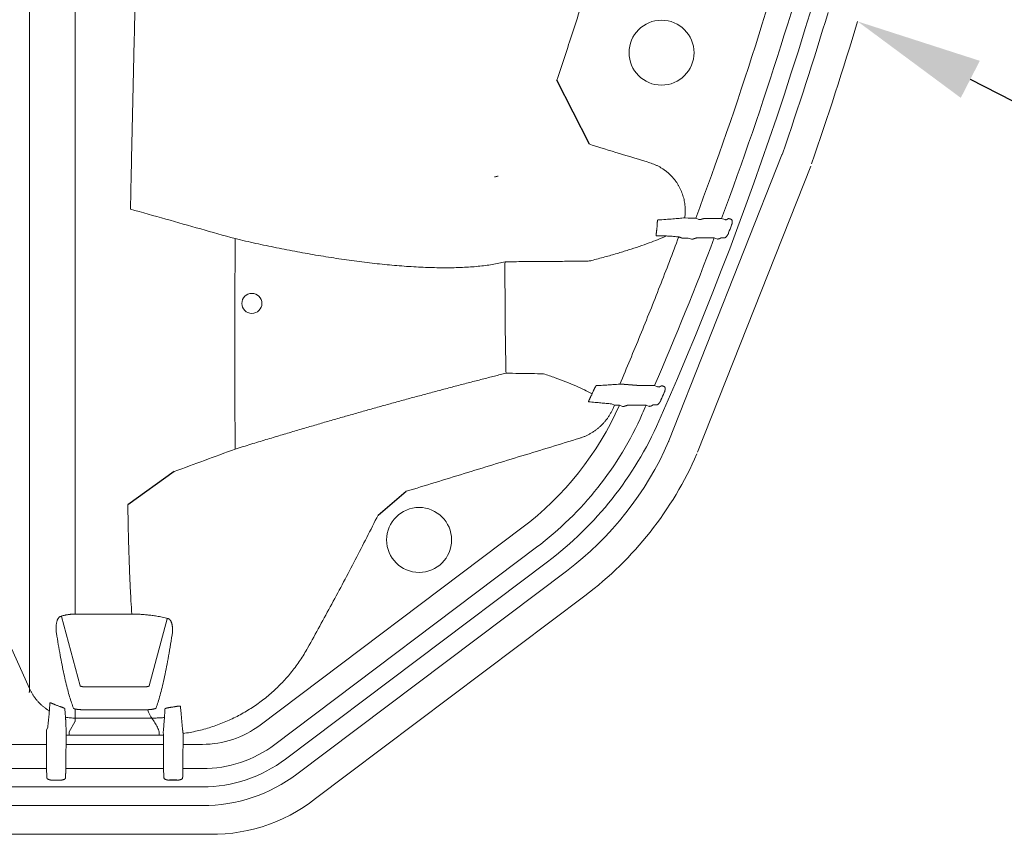
# Model space of a CAD drawing. Units: inches. Extents: x -597 to 378, y 3 to 372.
# Drawn here: x -490 to -466, y 47 to 66 of the extents above; entities that cross this region are included whole.
import ezdxf
from ezdxf import colors
from ezdxf.entities.mleader import LeaderData, LeaderLine
from ezdxf.math import Vec2, Vec3

# ---------------------------------------------------------------- set-up
doc = ezdxf.new("R2010")
doc.units = ezdxf.units.IN
doc.header["$LTSCALE"] = 14
doc.header["$MEASUREMENT"] = 0
doc.layers.get('0').update_dxf_attribs({"linetype": 'CONTINUOUS'})
doc.layers.add('Dim', color=1, linetype='CONTINUOUS')
doc.styles.get("Standard").update_dxf_attribs({"font": 'times.ttf', "height": 2.5})

msp = doc.modelspace()

# ---------------------------------------------------------------- linework, layer by layer
at = {"color": 7, "linetype": 'Continuous', "lineweight": 5}
for p, q in [((-489.312239, 50.577751), (-489.312239, 86.002683)), ((-488.229205, 52.389982), (-488.229205, 85.940423)), ((-474.174378, 56.498672), (-471.498082, 63.271877)), ((-473.49516, 56.230292), (-470.818864, 63.003498)), ((-473.723049, 61.769258), (-473.801073, 61.780698)), ((-473.540592, 61.769258), (-473.723049, 61.769258)), ((-473.466629, 61.741547), (-473.540592, 61.769258)), ((-472.927349, 61.765163), (-473.340122, 61.765163)), ((-472.853318, 61.737637), (-472.927349, 61.765163)), ((-472.766465, 61.760977), (-472.76857, 61.759945)), ((-472.935687, 61.308941), (-472.845349, 61.308941)), ((-473.867658, 61.300751), (-473.717718, 61.300751)), ((-473.717718, 61.300751), (-473.643922, 61.272599)), ((-473.513705, 61.304846), (-473.100026, 61.304846)), ((-473.100026, 61.304846), (-473.026155, 61.27689)), ((-474.514058, 57.806363), (-474.935311, 57.806363)), ((-474.441509, 57.775138), (-474.514058, 57.806363)), ((-475.53739, 57.37332), (-475.46492, 57.341951)), ((-475.136142, 57.346046), (-474.713796, 57.346046)), ((-474.713796, 57.346046), (-474.641434, 57.314391)), ((-474.545832, 57.350141), (-474.453622, 57.350141)), ((-475.46492, 57.341951), (-475.344725, 57.341951)), ((-475.344725, 57.341951), (-475.272567, 57.309832)), ((-483.854556, 49.764899), (-477.656287, 54.43563)), ((-483.507933, 49.304916), (-477.309665, 53.975646)), ((-477.050529, 53.631762), (-483.248798, 48.961032)), ((-482.980717, 48.605276), (-476.601546, 53.412326)), ((-490.515973, 53.290944), (-489.312239, 50.627636)), ((-482.541201, 48.022019), (-476.162029, 52.829069)), ((-488.553058, 52.333271), (-488.110674, 50.692467)), ((-488.229205, 52.389982), (-486.890659, 52.389982)), ((-486.890659, 52.389982), (-486.890659, 52.393574)), ((-486.47899, 50.692467), (-486.050008, 52.283558)), ((-487.992072, 50.67059), (-486.597591, 50.67059)), ((-488.229205, 49.880528), (-488.229205, 50.145254)), ((-486.597591, 50.126839), (-487.992072, 50.126839)), ((-486.417918, 49.930413), (-488.229205, 49.930413)), ((-488.880285, 49.715787), (-488.913797, 49.644555)), ((-488.376668, 49.603436), (-488.241184, 49.838836)), ((-488.913797, 49.229245), (-488.913797, 49.644555)), ((-488.447026, 49.526564), (-488.442641, 49.605252)), ((-488.447026, 49.229245), (-488.447026, 49.526564)), ((-488.376668, 49.603436), (-488.376668, 49.524605)), ((-488.376668, 49.524605), (-486.241389, 49.524605)), ((-486.241389, 49.603436), (-486.241389, 49.524605)), ((-486.144571, 49.604619), (-486.142637, 49.525817)), ((-486.142637, 49.229245), (-486.142637, 49.525817)), ((-485.675866, 49.229245), (-485.675866, 49.564553)), ((-488.913797, 49.308228), (-494.622754, 49.308228)), ((-488.9099, 49.198021), (-488.913797, 49.229245)), ((-488.447026, 49.229245), (-488.450923, 49.198021)), ((-486.142637, 49.308228), (-488.447026, 49.308228)), ((-486.13874, 49.198021), (-486.142637, 49.229245)), ((-485.675866, 49.229245), (-485.679763, 49.198021)), ((-485.219402, 49.308228), (-485.675866, 49.308228)), ((-488.908615, 48.653283), (-488.908615, 49.119038)), ((-488.452209, 48.653283), (-488.452209, 49.119038)), ((-486.137455, 48.653283), (-486.137455, 49.119038)), ((-485.681049, 48.653283), (-485.681049, 49.119038)), ((-488.908615, 48.732266), (-494.627937, 48.732266)), ((-486.137455, 48.732266), (-488.452209, 48.732266)), ((-485.219402, 48.732266), (-485.681049, 48.732266)), ((-488.904397, 48.619484), (-488.908615, 48.653283)), ((-488.903433, 48.544016), (-488.903433, 48.579993)), ((-488.457391, 48.579993), (-488.457391, 48.544016)), ((-488.452209, 48.653283), (-488.456427, 48.619484)), ((-486.133237, 48.619484), (-486.137455, 48.653283)), ((-486.132273, 48.544016), (-486.132273, 48.579993)), ((-485.686231, 48.579993), (-485.686231, 48.544016)), ((-485.681049, 48.653283), (-485.685267, 48.619484)), ((-514.135496, 48.301677), (-485.219402, 48.301677)), ((-488.594957, 48.459473), (-488.765866, 48.459473)), ((-488.765866, 48.457791), (-488.765866, 48.459473)), ((-488.594957, 48.457791), (-488.765866, 48.457791)), ((-488.594957, 48.457791), (-488.594957, 48.459473)), ((-514.135496, 47.856222), (-485.219402, 47.856222)), ((-514.135496, 47.184354), (-485.219402, 47.184354))]:
    msp.add_line(p, q, dxfattribs=at)
for p, q in [((-476.058247, 63.522971), (-476.831276, 65.036618)), ((-474.935311, 57.806363), (-475.336434, 57.841394)), ((-474.406145, 57.771814), (-474.441509, 57.775138)), ((-485.888389, 55.7686), (-486.984083, 54.978617)), ((-481.058913, 54.740297), (-480.394791, 55.301347)), ((-485.823797, 48.457791), (-485.994706, 48.457791))]:
    msp.add_line(p, q)
for centre, radius in [((-474.349556, 65.691744), 0.769249), ((-484.048616, 59.753544), 0.237528), ((-480.089816, 54.149332), 0.769249)]:
    msp.add_circle(centre, radius, dxfattribs=at)
for centre, radius, start, end in [((-552.163345, 91.226004), 84.966287, 336.21677679, 0), ((-552.163345, 91.226004), 83.959736, 339.46107021, 345.36317397), ((-552.163345, 91.226004), 84.535697, 339.6042949, 345.46796948), ((-552.163345, 91.226004), 85.372153, 340.90245149, 343.26429754), ((-552.163345, 91.226004), 86.102471, 340.90245149, 343.26429754), ((-472.012249, 63.47504), 0.55285, 338.439542, 340.9024515), ((-552.163345, 91.226004), 84.809406, 339.42884264, 339.55607314), ((-552.163345, 91.226004), 84.535697, 336.71333654, 339.27107644), ((-552.163345, 91.226004), 84.809406, 336.54172526, 336.67156545), ((-552.163345, 91.226004), 84.535697, 336.21677679, 336.37324213), ((-482.118339, 60.356972), 7.414324, 307, 336.0055476), ((-482.118339, 60.356972), 7.990286, 307, 336.2167768), ((-482.118339, 60.356972), 8.420876, 307, 336.2167768), ((-481.222696, 59.544801), 7.67869, 307, 336.4864582), ((-474.688545, 56.701834), 0.55285, 336.4864582, 338.439542), ((-481.222696, 59.544801), 8.409007, 307, 336.4864582), ((-485.219402, 51.576112), 2.267884, 270, 307), ((-485.219402, 51.576112), 2.843846, 270, 307), ((-485.219402, 51.576112), 3.274436, 270, 307), ((-485.219402, 51.576112), 3.71989, 270, 307), ((-484.981474, 51.123885), 3.946709, 266.5438187, 308.1925287)]:
    msp.add_arc(centre, radius, start, end, dxfattribs=at)
for points, start_tangent, end_tangent in [([(-486.778883, 68.367933), (-486.796339, 67.609265), (-486.813625, 66.86213), (-486.830657, 66.126906), (-486.847346, 65.403963), (-486.863605, 64.693662), (-486.879342, 63.99636), (-486.894465, 63.312412), (-486.90888, 62.642157), (-486.922493, 61.985908)], (-0.022907225, -0.999737595), (-0.020299108, -0.999793952)), ([(-476.831276, 65.036618), (-476.4565, 66.164223), (-476.098255, 67.297177)], (0.322329854, 0.946627416), (0.29451196, 0.955647794)), ([(-474.625037, 63.083304), (-475.341642, 63.303137), (-476.058247, 63.522971)], (-0.956026155, 0.293281419), (-0.956026506, 0.293280277)), ([(-473.801073, 61.780698), (-473.79316, 61.847656), (-473.789063, 61.91485), (-473.788783, 61.982101), (-473.792316, 62.04923), (-473.79965, 62.116019), (-473.810756, 62.182237), (-473.825594, 62.247676), (-473.844116, 62.312138), (-473.866263, 62.375424), (-473.891961, 62.437331), (-473.92113, 62.497667), (-473.953677, 62.556243), (-473.9895, 62.612877), (-474.028487, 62.667389), (-474.070515, 62.719607), (-474.115458, 62.76937), (-474.163178, 62.816525), (-474.213521, 62.860912), (-474.266316, 62.902379), (-474.32141, 62.940806), (-474.378672, 62.976092), (-474.437927, 63.008115), (-474.498923, 63.036733), (-474.561388, 63.061826), (-474.625037, 63.083304)], (0.145487837, 0.98936004), (-0.956152015, 0.292870833)), ([(-478.307421, 62.749079), (-478.27864, 62.752262), (-478.249045, 62.758427), (-478.218648, 62.767571)], (0.998228795, 0.059491781), (0.945248837, 0.32635048)), ([(-486.922493, 61.985908), (-486.086687, 61.74994), (-485.259914, 61.516737), (-484.442179, 61.286292)], (0.962348646, -0.271818107), (0.962542984, -0.271129127)), ([(-473.801073, 61.780698), (-473.930847, 61.76763), (-474.079827, 61.754561), (-474.247937, 61.741499), (-474.435028, 61.728456)], (-0.994138717, -0.108112035), (-0.997809544, -0.06615221)), ([(-474.454344, 61.598042), (-474.456523, 61.560526), (-474.459891, 61.523145), (-474.464442, 61.485905)], (-0.042064242, -0.999114908), (-0.137058389, -0.99056297)), ([(-474.435028, 61.728456), (-474.439342, 61.72514), (-474.441306, 61.721248), (-474.443111, 61.715957), (-474.44475, 61.709376), (-474.446229, 61.701607), (-474.447558, 61.692755), (-474.448751, 61.682932), (-474.449822, 61.672255), (-474.450782, 61.660878), (-474.451644, 61.648948), (-474.452426, 61.636537), (-474.453134, 61.623793), (-474.453771, 61.610933), (-474.454344, 61.598042)], (-0.997813975, -0.066085334), (-0.042063586, -0.999114936)), ([(-473.434438, 61.738475), (-473.450533, 61.740011), (-473.466629, 61.741547)], (-0.99547735, 0.09499919), (-0.995477618, 0.094996384)), ([(-473.340122, 61.765163), (-473.349387, 61.76246), (-473.358515, 61.759806), (-473.367468, 61.757212), (-473.376117, 61.754714), (-473.384371, 61.75234), (-473.392163, 61.750107), (-473.399432, 61.748034), (-473.406116, 61.746139), (-473.412155, 61.744437), (-473.417516, 61.742939), (-473.422183, 61.741647), (-473.426141, 61.740567), (-473.429365, 61.739705), (-473.434438, 61.738475)], (-0.959891453, -0.280371892), (-0.990773387, -0.135528944)), ([(-472.818496, 61.734311), (-472.835906, 61.735974), (-472.853318, 61.737637)], (-0.995470733, 0.095068503), (-0.995471015, 0.095065544)), ([(-472.76857, 61.759945), (-472.774238, 61.756974), (-472.779797, 61.754068), (-472.785168, 61.751267), (-472.790287, 61.748605), (-472.795101, 61.74611), (-472.799557, 61.743808), (-472.803605, 61.741726), (-472.807203, 61.739885), (-472.810332, 61.738294), (-472.815145, 61.735881), (-472.818496, 61.734311)], (-0.885499979, -0.464639416), (-0.949473576, -0.313846983)), ([(-472.686492, 61.73355), (-472.69831, 61.741276), (-472.710904, 61.747831), (-472.724172, 61.753145), (-472.737975, 61.757143), (-472.752137, 61.759764), (-472.766465, 61.760977)], (-0.808803704, 0.588078709), (-0.999379216, 0.035230416)), ([(-472.695703, 61.602882), (-472.694405, 61.606224), (-472.69295, 61.609692), (-472.691345, 61.613262), (-472.689689, 61.616724), (-472.687976, 61.620113)], (0.34929053, 0.937014475), (0.460457533, 0.887681734)), ([(-472.687976, 61.620113), (-472.685249, 61.625756), (-472.683856, 61.628874), (-472.682478, 61.632086), (-472.681144, 61.635294), (-472.679865, 61.638444), (-472.677426, 61.644577)], (0.460446466, 0.887687474), (0.366704056, 0.930337646)), ([(-472.677425, 61.644577), (-472.678828, 61.641485), (-472.680515, 61.646113), (-472.679984, 61.651193), (-472.679282, 61.657965), (-472.678903, 61.661999), (-472.678534, 61.666446), (-472.678197, 61.671358), (-472.677918, 61.676839), (-472.677745, 61.682998), (-472.677746, 61.689835), (-472.678009, 61.69714), (-472.67862, 61.704729), (-472.679658, 61.712314), (-472.681066, 61.719143), (-472.682697, 61.724824), (-472.684521, 61.729594), (-472.686492, 61.73355)], (-0.387488713, -0.921874448), (-0.493520622, 0.869734095)), ([(-476.004235, 60.769621), (-475.694414, 60.852445), (-475.403503, 60.935356), (-475.131555, 61.018339), (-474.878619, 61.101381), (-474.644743, 61.184471), (-474.429969, 61.267593), (-474.234338, 61.350735)], (0.967991502, 0.250982974), (0.912973746, 0.408018307)), ([(-475.336434, 57.841394), (-474.854496, 58.996724), (-474.389506, 60.159187), (-473.941604, 61.328455)], (0.391756919, 0.920068756), (0.350845976, 0.93643318)), ([(-474.464442, 61.485905), (-474.466133, 61.473528), (-474.467764, 61.461251), (-474.469328, 61.449119), (-474.470795, 61.43731), (-474.472137, 61.425957), (-474.473331, 61.415158), (-474.474351, 61.404993), (-474.47517, 61.395549), (-474.475757, 61.386918), (-474.476082, 61.379195), (-474.476116, 61.372482), (-474.475837, 61.366872), (-474.475221, 61.362393), (-474.474249, 61.359125), (-474.471261, 61.356459)], (-0.1370623, -0.990562429), (0.999762932, -0.021773353)), ([(-474.471261, 61.356459), (-474.392852, 61.354697), (-474.313446, 61.352789), (-474.234338, 61.350735)], (0.999762589, -0.021789135), (0.999632661, -0.027102441)), ([(-474.234338, 61.350735), (-474.141232, 61.344408), (-474.062542, 61.338585), (-473.996529, 61.333267), (-473.941604, 61.328455)], (0.997882803, -0.065037775), (0.995849273, -0.091017715)), ([(-473.941604, 61.328455), (-473.937977, 61.327096), (-473.934504, 61.325794), (-473.929991, 61.324103), (-473.924507, 61.322049), (-473.918139, 61.319663), (-473.910986, 61.316983), (-473.903158, 61.31405), (-473.894778, 61.310911), (-473.885976, 61.307613), (-473.876889, 61.304209), (-473.867658, 61.300751)], (0.936433348, -0.35084553), (0.936433336, -0.35084556)), ([(-472.988752, 61.280238), (-472.985447, 61.282173), (-472.980855, 61.28472), (-472.977888, 61.286345), (-472.974486, 61.288197), (-472.970662, 61.290268), (-472.966448, 61.29254), (-472.961889, 61.29499), (-472.957033, 61.297591), (-472.951925, 61.300318), (-472.946621, 61.303143), (-472.941184, 61.30603), (-472.935687, 61.308941)], (0.821678014, 0.569951963), (0.883950836, 0.467579854)), ([(-472.845349, 61.308941), (-472.841891, 61.310769)], (0.884049311, 0.467393641), (0.884365085, 0.466795883)), ([(-472.841891, 61.310769), (-472.837526, 61.313348), (-472.832688, 61.316793), (-472.82733, 61.321238), (-472.821522, 61.326722), (-472.815506, 61.333063), (-472.809568, 61.339933), (-472.804146, 61.346705), (-472.799516, 61.352852), (-472.795589, 61.358316), (-472.792166, 61.363261), (-472.789101, 61.367829), (-472.786373, 61.371996), (-472.783998, 61.375696), (-472.781932, 61.378959), (-472.780133, 61.381826), (-472.777185, 61.386525), (-472.774922, 61.390042), (-472.772518, 61.390308)], (0.884301734, 0.466915884), (-0.296660639, -0.954982966)), ([(-472.772518, 61.390308), (-472.770535, 61.396086), (-472.76882, 61.401355), (-472.767261, 61.40663), (-472.766095, 61.411429)], (0.329273623, 0.944234548), (0.195041742, 0.980794942)), ([(-472.766095, 61.411429), (-472.765, 61.416159), (-472.764055, 61.419498), (-472.762944, 61.422957), (-472.76168, 61.42649)], (0.195013137, 0.98080063), (0.351370391, 0.936236534)), ([(-484.442179, 61.286292), (-484.44664, 60.664486), (-484.450102, 60.059023), (-484.452496, 59.470782), (-484.453762, 58.899853), (-484.453844, 58.346168), (-484.452684, 57.809719), (-484.450226, 57.2905), (-484.446417, 56.78851), (-484.441203, 56.303796)], (-0.007842363, -0.999969248), (0.012462235, -0.999922343)), ([(-484.442178, 61.286292), (-484.199385, 61.23012), (-483.955408, 61.175606), (-483.710409, 61.122829), (-483.464607, 61.071885), (-483.218257, 61.022874), (-482.97162, 60.975902), (-482.72496, 60.931073), (-482.478564, 60.888499), (-482.232735, 60.848294), (-481.987801, 60.810577), (-481.744095, 60.775469), (-481.501977, 60.743093), (-481.26183, 60.713579), (-481.024059, 60.687057), (-480.789068, 60.663658), (-480.557274, 60.643512), (-480.329117, 60.626755), (-480.105052, 60.613522), (-479.885552, 60.603948), (-479.671107, 60.59817), (-479.462198, 60.596324), (-479.259336, 60.598546), (-479.063119, 60.60497), (-478.874056, 60.615728), (-478.692678, 60.630952), (-478.519536, 60.650774), (-478.355217, 60.67532), (-478.200321, 60.704711), (-478.05547, 60.739058)], (0.973417217, -0.229039125), (0.966873182, 0.255257221)), ([(-473.643922, 61.272599), (-473.626623, 61.274146), (-473.609326, 61.275692)], (0.996028324, 0.089036951), (0.996027675, 0.089044205)), ([(-473.609326, 61.275692), (-473.604022, 61.277516), (-473.600718, 61.278575), (-473.596676, 61.27985), (-473.591923, 61.281331), (-473.586471, 61.283013), (-473.580338, 61.284893), (-473.57356, 61.286957), (-473.566196, 61.289188), (-473.558311, 61.291565), (-473.549968, 61.294069), (-473.541238, 61.296678), (-473.532212, 61.299366), (-473.523022, 61.302092), (-473.513705, 61.304846)], (0.91778304, 0.397082223), (0.959140087, 0.282931606)), ([(-473.026155, 61.27689), (-473.007453, 61.278564), (-472.988752, 61.280238)], (0.996018895, 0.089142367), (0.996018205, 0.089150077)), ([(-478.05547, 60.739058), (-478.05585, 60.255988), (-478.054529, 59.790182), (-478.051436, 59.341703), (-478.046502, 58.910503), (-478.039659, 58.496584), (-478.030844, 58.100023)], (-0.002451019, -0.999996996), (0.025312284, -0.999679593)), ([(-478.05547, 60.739058), (-477.623203, 60.742243), (-477.213831, 60.745242), (-476.827456, 60.748056), (-476.464173, 60.750682), (-476.124062, 60.753117)], (0.999972698, 0.007389402), (0.999974648, 0.007120578)), ([(-476.124062, 60.753117), (-476.085071, 60.755135), (-476.04512, 60.760638), (-476.004235, 60.769621)], (0.999974647, 0.007120801), (0.967991583, 0.250982659)), ([(-484.441203, 56.303796), (-484.254938, 56.361007), (-484.07172, 56.41699), (-483.891706, 56.471711), (-483.714971, 56.525164), (-483.541502, 56.577369), (-483.371202, 56.628368), (-483.203906, 56.678226), (-483.039382, 56.727024), (-482.877327, 56.774863), (-482.717421, 56.821848), (-482.559414, 56.868059), (-482.40311, 56.913562), (-482.248289, 56.958426), (-482.094715, 57.002726), (-481.942153, 57.046534), (-481.790382, 57.089917), (-481.639193, 57.132936), (-481.488367, 57.175655), (-481.337699, 57.218135), (-481.187039, 57.260415), (-481.036221, 57.302544), (-480.885013, 57.344584), (-480.733258, 57.386576), (-480.580883, 57.428539), (-480.427845, 57.470481), (-480.27418, 57.512389), (-480.120007, 57.554228), (-479.965412, 57.595972), (-479.81054, 57.63758), (-479.655712, 57.678965), (-479.501314, 57.720023), (-479.347468, 57.760723), (-479.194356, 57.801018), (-479.042123, 57.840873), (-478.891062, 57.880212), (-478.741481, 57.918958), (-478.593754, 57.957017), (-478.44825, 57.994298), (-478.305197, 58.030744), (-478.165583, 58.066106), (-478.030844, 58.100023)], (0.955708456, 0.294315047), (0.96994153, 0.243338093)), ([(-478.030844, 58.100023), (-477.719668, 58.094711), (-477.424674, 58.089712), (-477.145902, 58.085022)], (0.999853249, -0.017131272), (0.999859603, -0.0167563)), ([(-477.145902, 58.085022), (-476.866759, 57.989261), (-476.611994, 57.893706), (-476.381687, 57.798379), (-476.175878, 57.703292), (-475.994612, 57.608461)], (0.949893873, -0.312572599), (0.872354138, -0.488874481)), ([(-475.336434, 57.841394), (-475.412959, 57.835273), (-475.50459, 57.828623), (-475.613438, 57.821446), (-475.741779, 57.813744), (-475.892064, 57.805518)], (-0.996482214, -0.083804518), (-0.998632777, -0.052274062)), ([(-475.994612, 57.608461), (-476.003095, 57.589274), (-476.011916, 57.570243), (-476.021075, 57.55137)], (-0.396164894, -0.918179382), (-0.444620109, -0.895719241)), ([(-475.969334, 57.667092), (-475.981968, 57.637774), (-475.994612, 57.608461)], (-0.395562341, -0.918439129), (-0.39625296, -0.918141379)), ([(-475.892064, 57.805518), (-475.896743, 57.802691), (-475.899953, 57.799236), (-475.903719, 57.794405), (-475.908009, 57.78822), (-475.912799, 57.780699), (-475.918065, 57.771862), (-475.923766, 57.761759), (-475.929833, 57.750495), (-475.93619, 57.738201), (-475.942756, 57.725024), (-475.949446, 57.711131), (-475.956168, 57.696708), (-475.962829, 57.681959), (-475.969334, 57.667092)], (-0.998634564, -0.052239912), (-0.395556803, -0.918441514)), ([(-474.355407, 57.799317), (-474.361324, 57.796054), (-474.367086, 57.792883), (-474.372618, 57.789845), (-474.37786, 57.786973), (-474.382761, 57.784296), (-474.387268, 57.78184), (-474.391337, 57.779632), (-474.394935, 57.777687), (-474.398051, 57.776012), (-474.402827, 57.773477), (-474.406145, 57.771814)], (-0.875474964, -0.483263476), (-0.93448366, -0.356006025)), ([(-474.350283, 57.801765), (-474.355407, 57.799317)], (-0.928300696, -0.371830361), (-0.875365467, -0.483461786)), ([(-474.2717, 57.77056), (-474.281435, 57.77772), (-474.291792, 57.784057), (-474.302706, 57.789522), (-474.314111, 57.794068), (-474.325916, 57.797649), (-474.338013, 57.800223), (-474.350283, 57.801765)], (-0.77957008, 0.626315009), (-0.996573491, 0.08271201)), ([(-474.28711, 57.641373), (-474.28562, 57.6447), (-474.283998, 57.648081), (-474.282251, 57.651506), (-474.280371, 57.654992), (-474.278412, 57.658445)], (0.396001258, 0.918249968), (0.502397563, 0.864636738)), ([(-474.278412, 57.658445), (-474.275436, 57.663901), (-474.273887, 57.66695), (-474.272322, 57.670144), (-474.270781, 57.673382), (-474.269294, 57.676577), (-474.266496, 57.682702)], (0.502393967, 0.864638828), (0.412754493, 0.910842318)), ([(-474.266496, 57.682702), (-474.268068, 57.679635), (-474.269718, 57.683874), (-474.268978, 57.688791), (-474.267984, 57.695384), (-474.267424, 57.699343), (-474.266856, 57.703708), (-474.266299, 57.708509), (-474.265775, 57.713859), (-474.265321, 57.719873), (-474.265004, 57.726605), (-474.264922, 57.733906), (-474.265179, 57.741503), (-474.265862, 57.749098), (-474.266963, 57.75602), (-474.268338, 57.761764), (-474.269933, 57.766568), (-474.2717, 57.77056)], (-0.432518665, -0.90162498), (-0.452845272, 0.89158912)), ([(-476.021075, 57.55137), (-476.027628, 57.538183), (-476.034134, 57.525112), (-476.040498, 57.512329), (-476.046629, 57.499987), (-476.052416, 57.488268), (-476.057777, 57.477293), (-476.062657, 57.467119), (-476.066974, 57.457863), (-476.070638, 57.449674), (-476.073598, 57.44264), (-476.075867, 57.43673), (-476.077483, 57.431869), (-476.078487, 57.427975), (-476.076891, 57.420977)], (-0.44462353, -0.895717543), (0.997225678, -0.07443754)), ([(-476.076891, 57.420977), (-475.921402, 57.408676), (-475.782978, 57.396224), (-475.661823, 57.383618)], (0.99723144, -0.0743603), (0.993694227, -0.112123961)), ([(-475.661823, 57.383618), (-475.59491, 57.3783), (-475.53739, 57.37332)], (0.99710557, -0.076029486), (0.995932745, -0.090099765)), ([(-475.22278, 57.31808), (-475.217765, 57.319745), (-475.212032, 57.321633), (-475.205622, 57.323732), (-475.198568, 57.32603), (-475.190904, 57.328515), (-475.182681, 57.331171), (-475.173973, 57.333973), (-475.164867, 57.336893), (-475.155458, 57.339901), (-475.145873, 57.342955), (-475.136142, 57.346046)], (0.94866209, 0.316291382), (0.95322223, 0.302270375)), ([(-474.60308, 57.317741), (-474.599591, 57.319853), (-474.594717, 57.322672), (-474.591559, 57.324479), (-474.587924, 57.326547), (-474.583821, 57.328872), (-474.579282, 57.331435), (-474.574353, 57.33421), (-474.569086, 57.337167), (-474.563534, 57.340276), (-474.557758, 57.343502), (-474.551832, 57.346805), (-474.545832, 57.350141)], (0.819474285, 0.573115953), (0.874182727, 0.485597117)), ([(-474.453622, 57.350141), (-474.450217, 57.352031), (-474.446726, 57.353966)], (0.874266274, 0.485446683), (0.874788497, 0.48450499)), ([(-474.446726, 57.353966), (-474.441824, 57.356968), (-474.436379, 57.360909), (-474.430387, 57.365886), (-474.424109, 57.371741), (-474.417858, 57.378156), (-474.411879, 57.384798), (-474.406562, 57.391098), (-474.402068, 57.396697), (-474.398182, 57.401731), (-474.394734, 57.406342), (-474.391628, 57.410605), (-474.388895, 57.414434), (-474.386517, 57.417814), (-474.384448, 57.420785), (-474.381069, 57.425651), (-474.378493, 57.429286), (-474.375841, 57.429902)], (0.874882514, 0.484335201), (-0.342708014, -0.939441971)), ([(-474.375841, 57.429902), (-474.373721, 57.435199), (-474.371742, 57.440376), (-474.369909, 57.445595), (-474.368504, 57.45036)], (0.376006762, 0.926616919), (0.240154771, 0.970734612)), ([(-474.368504, 57.45036), (-474.367217, 57.454915), (-474.366126, 57.458155), (-474.364856, 57.46152), (-474.363417, 57.464981)], (0.240116351, 0.970744116), (0.39808112, 0.917350218)), ([(-476.28685, 56.560541), (-476.218057, 56.583809), (-476.150563, 56.611052), (-476.084691, 56.642164), (-476.020741, 56.677008), (-475.958956, 56.715445), (-475.899499, 56.757366), (-475.842543, 56.802651), (-475.788287, 56.851143), (-475.736919, 56.902675), (-475.688614, 56.957066), (-475.643514, 57.014159), (-475.601743, 57.073802), (-475.563467, 57.135769), (-475.528854, 57.199779), (-475.498048, 57.265522)], (0.956090307, 0.293072217), (0.398146104, 0.917322015)), ([(-475.498048, 57.265522), (-475.481475, 57.303732), (-475.46492, 57.341951)], (0.39814349, 0.91732315), (0.397247654, 0.917711448)), ([(-475.272567, 57.309832), (-475.254785, 57.311454), (-475.236967, 57.313079)], (0.995870263, 0.090787767), (0.995863491, 0.090862028)), ([(-475.236967, 57.313079), (-475.232576, 57.314714), (-475.226629, 57.316773), (-475.22278, 57.31808)], (0.912285654, 0.409554496), (0.947359964, 0.320170421)), ([(-474.641434, 57.314391), (-474.622255, 57.316066), (-474.60308, 57.317741)], (0.996209458, 0.086986872), (0.996208624, 0.086996426)), ([(-480.394791, 55.301347), (-479.025477, 55.721077), (-477.656164, 56.140808), (-476.28685, 56.560541)], (0.95609218, 0.293066106), (0.95609115, 0.293069468)), ([(-485.888389, 55.7686), (-485.169005, 56.034914), (-484.441203, 56.303796)], (0.937684478, 0.347487869), (0.938143496, 0.346246707)), ([(-486.890659, 52.393574), (-486.910693, 52.709322), (-486.928411, 53.042909), (-486.943862, 53.394347), (-486.957098, 53.763591), (-486.968173, 54.150669), (-486.977148, 54.55566), (-486.984083, 54.978617)], (-0.068952133, 0.997619969), (-0.013738278, 0.999905625)), ([(-482.727459, 51.589977), (-482.156026, 52.631802), (-481.599804, 53.681979), (-481.058913, 54.740297)], (0.487292163, 0.873238998), (0.44857753, 0.893743923)), ([(-488.674056, 51.938126), (-488.68033, 51.987567), (-488.683333, 52.031276), (-488.68394, 52.070118), (-488.682732, 52.104786), (-488.680117, 52.135803), (-488.676393, 52.163594), (-488.671781, 52.188515), (-488.666446, 52.210876), (-488.660511, 52.230937), (-488.654081, 52.248888), (-488.647234, 52.264907), (-488.640012, 52.279183), (-488.632395, 52.291929), (-488.624327, 52.303319), (-488.615831, 52.313338), (-488.606987, 52.321918), (-488.597675, 52.329174), (-488.5876, 52.335178), (-488.576191, 52.339911)], (-0.155895408, 0.987773568), (0.949100163, 0.314974414)), ([(-488.576191, 52.339911), (-488.547011, 52.34889), (-488.518463, 52.356799), (-488.49044, 52.363751), (-488.462903, 52.369827), (-488.436246, 52.375015), (-488.410967, 52.379322), (-488.387165, 52.382841), (-488.364612, 52.385706), (-488.342952, 52.388033), (-488.322109, 52.389883), (-488.302115, 52.391304), (-488.282947, 52.392342), (-488.264499, 52.393043), (-488.246712, 52.393444), (-488.229205, 52.393574)], (0.951394437, 0.307975041), (1, 0.000000627)), ([(-488.553058, 52.333271), (-488.560899, 52.334537), (-488.568642, 52.336759), (-488.576191, 52.339911)], (-0.99509147, 0.098959416), (-0.899506086, 0.436908231)), ([(-486.890659, 52.393574), (-486.847887, 52.393326), (-486.80436, 52.392548), (-486.759841, 52.391207), (-486.714199, 52.389259), (-486.667322, 52.386655), (-486.619162, 52.38334), (-486.569737, 52.379261), (-486.518979, 52.374354), (-486.466573, 52.368518), (-486.412164, 52.361622), (-486.355543, 52.353526), (-486.296517, 52.344073), (-486.234812, 52.333062), (-486.170292, 52.320283), (-486.102992, 52.305535), (-486.033148, 52.288646)], (0.999999985, 0.000173927), (0.969302152, -0.245872604)), ([(-486.050008, 52.283558), (-486.044329, 52.284654), (-486.038694, 52.286354), (-486.033148, 52.288645)], (0.990484219, 0.137626351), (0.904850761, 0.425728905)), ([(-486.033148, 52.288645), (-486.023143, 52.285316), (-486.014533, 52.281118), (-486.006727, 52.276151), (-485.999419, 52.270409), (-485.992455, 52.263853), (-485.985768, 52.256445), (-485.979339, 52.248162), (-485.973144, 52.238945), (-485.967165, 52.22871), (-485.961403, 52.217361), (-485.955871, 52.20479), (-485.950596, 52.19087), (-485.945621, 52.175479), (-485.94101, 52.158495), (-485.936829, 52.139743), (-485.933155, 52.118952), (-485.930121, 52.096001), (-485.927883, 52.070847), (-485.926598, 52.043248), (-485.926468, 52.012842), (-485.927769, 51.979266), (-485.930863, 51.942148), (-485.936229, 51.901098)], (0.967822814, -0.251632669), (-0.153416888, -0.988161555)), ([(-488.271637, 50.16419), (-488.317278, 50.290891), (-488.36276, 50.435497), (-488.408052, 50.597907), (-488.453123, 50.778006), (-488.497943, 50.975655), (-488.542479, 51.190691), (-488.586698, 51.422924), (-488.630569, 51.672154), (-488.674056, 51.938126)], (-0.361956974, 0.932194802), (-0.155890043, 0.987774415)), ([(-485.936229, 51.901098), (-485.983591, 51.607582), (-486.031078, 51.336164), (-486.078652, 51.086832), (-486.126275, 50.859557), (-486.173906, 50.654296), (-486.221511, 50.470951), (-486.269054, 50.309404), (-486.3165, 50.169528)], (-0.153425414, -0.988160231), (-0.344595604, -0.938751229)), ([(-485.675866, 49.564553), (-485.509734, 49.591705), (-485.344939, 49.625777), (-485.181753, 49.666707), (-485.02041, 49.714436), (-484.861195, 49.768882), (-484.7044, 49.829944), (-484.550297, 49.897518), (-484.399143, 49.97149), (-484.251195, 50.051737), (-484.106711, 50.138122), (-483.965943, 50.230495), (-483.829135, 50.3287), (-483.696521, 50.432572), (-483.568327, 50.541938), (-483.44478, 50.656612), (-483.326112, 50.776379), (-483.21253, 50.901037), (-483.104193, 51.030416), (-483.001284, 51.164317), (-482.904042, 51.30244), (-482.812698, 51.444447), (-482.727459, 51.589977)], (0.990066492, 0.140599935), (0.487293195, 0.873238422)), ([(-488.842586, 50.100328), (-488.897583, 50.135443), (-488.950558, 50.173518), (-489.00135, 50.214435), (-489.049805, 50.258072), (-489.095777, 50.304295), (-489.139126, 50.352966), (-489.179721, 50.403936), (-489.21744, 50.457052), (-489.252167, 50.512153), (-489.283799, 50.569072), (-489.312239, 50.627636)], (-0.857299525, 0.514817952), (-0.411856536, 0.9112487)), ([(-488.110674, 50.692467), (-488.107663, 50.688375), (-488.104758, 50.686384), (-488.100949, 50.684454), (-488.096268, 50.682597), (-488.090757, 50.680831), (-488.084459, 50.679169), (-488.077428, 50.677624), (-488.069721, 50.676208), (-488.061402, 50.674932), (-488.052537, 50.673806), (-488.043197, 50.672839), (-488.033458, 50.672037), (-488.023395, 50.671408), (-488.013088, 50.670954), (-488.002618, 50.670681), (-487.992072, 50.67059)], (0.260366969, -0.965509731), (1, -0.000000564)), ([(-486.597591, 50.67059), (-486.587046, 50.670681), (-486.576576, 50.670954), (-486.566268, 50.671407), (-486.556205, 50.672037), (-486.546465, 50.672839), (-486.537126, 50.673806), (-486.52826, 50.674932), (-486.519941, 50.676208), (-486.512234, 50.677624), (-486.505203, 50.679169), (-486.498906, 50.680831), (-486.493395, 50.682598), (-486.488715, 50.684454), (-486.484906, 50.686384), (-486.482, 50.688375), (-486.47899, 50.692467)], (1, 0.000002172), (0.260332597, 0.965519)), ([(-489.320888, 50.537552), (-489.315629, 50.550817), (-489.312748, 50.564217), (-489.312239, 50.577751)], (0.439075488, 0.898450174), (-0.049692673, 0.998764556)), ([(-488.842586, 50.100328), (-488.837854, 50.155656), (-488.833127, 50.219129), (-488.828409, 50.290727)], (0.092004674, 0.995758575), (0.062190489, 0.998064298)), ([(-488.828409, 50.290727), (-488.824164, 50.292867), (-488.816804, 50.29163), (-488.811661, 50.290175), (-488.805491, 50.288143), (-488.798273, 50.285528), (-488.79002, 50.282345), (-488.780804, 50.278636), (-488.770738, 50.274465), (-488.759926, 50.269898), (-488.748451, 50.26499), (-488.736432, 50.25981), (-488.724006, 50.25443), (-488.711316, 50.248923), (-488.698516, 50.243359)], (0.062294696, 0.998057799), (0.9170375, -0.398800983)), ([(-488.698516, 50.243359), (-488.66796, 50.230578), (-488.637089, 50.218671), (-488.605907, 50.207638)], (0.917037936, -0.398799979), (0.947318063, -0.320294378)), ([(-488.605907, 50.207638), (-488.593552, 50.203449), (-488.581246, 50.199251), (-488.569125, 50.195082), (-488.557325, 50.190977), (-488.545964, 50.186963), (-488.535138, 50.183057), (-488.524933, 50.179269), (-488.51544, 50.175613), (-488.506755, 50.1721), (-488.498978, 50.168746), (-488.492215, 50.165572), (-488.48655, 50.162594), (-488.482044, 50.159824), (-488.478765, 50.157285), (-488.476014, 50.152995)], (0.94731807, -0.320294357), (0.059410011, -0.998233665)), ([(-488.476014, 50.152995), (-488.471336, 50.078492), (-488.466649, 50.011934), (-488.461956, 49.953343)], (0.059451219, -0.998231212), (0.085688683, -0.996321961)), ([(-488.229205, 50.145254), (-488.240988, 50.148106), (-488.250959, 50.151166), (-488.259048, 50.154364), (-488.265206, 50.157637), (-488.269405, 50.160928), (-488.271637, 50.16419)], (-0.977635958, 0.210304383), (-0.361988453, 0.932182579)), ([(-487.992072, 50.126839), (-488.013709, 50.126954), (-488.035345, 50.127302), (-488.05678, 50.127882), (-488.077829, 50.128692), (-488.098325, 50.129726), (-488.118154, 50.130979), (-488.137225, 50.132446), (-488.155419, 50.13412), (-488.172607, 50.135993), (-488.188677, 50.138054), (-488.203531, 50.140293), (-488.217073, 50.142698), (-488.229205, 50.145254)], (-1, 0.000002705), (-0.974452724, 0.224592718)), ([(-486.520713, 50.12832), (-486.539674, 50.127672), (-486.558901, 50.127209), (-486.578255, 50.126931), (-486.597591, 50.126839)], (-0.9992263, -0.039329404), (-1, -0.000002213)), ([(-486.3165, 50.169529), (-486.318696, 50.166108), (-486.32279, 50.162636), (-486.328754, 50.159142), (-486.336555, 50.155661), (-486.346145, 50.152225), (-486.357461, 50.148871), (-486.370428, 50.145638), (-486.384957, 50.142563), (-486.400949, 50.139682), (-486.418288, 50.137034), (-486.436842, 50.134652), (-486.456494, 50.132564), (-486.477136, 50.130796), (-486.498611, 50.129375), (-486.520713, 50.12832)], (-0.344634823, -0.938736831), (-0.999251287, -0.038689338)), ([(-486.520713, 50.12832), (-486.488237, 50.055564), (-486.453831, 49.989163), (-486.417918, 49.930413)], (0.384339892, -0.923191663), (0.555822319, -0.831301119)), ([(-486.117995, 49.943723), (-486.113762, 50.005102), (-486.109584, 50.073557), (-486.105462, 50.148653)], (0.073644685, 0.997284543), (0.052224511, 0.998635369)), ([(-486.105462, 50.148653), (-486.102655, 50.152783), (-486.099296, 50.15503), (-486.094674, 50.157367), (-486.088856, 50.159766), (-486.081904, 50.162211), (-486.073883, 50.164687), (-486.064866, 50.167179), (-486.054954, 50.169665), (-486.044266, 50.172123), (-486.032906, 50.174538), (-486.020964, 50.176895), (-486.008535, 50.179181), (-485.995754, 50.181373), (-485.982779, 50.183449), (-485.969771, 50.185385)], (0.052183341, 0.998637521), (0.989876516, 0.141931265)), ([(-485.969771, 50.185385), (-485.937446, 50.190158), (-485.905162, 50.195199), (-485.872921, 50.20051)], (0.989876652, 0.141930313), (0.986019825, 0.166628041)), ([(-485.872921, 50.20051), (-485.859585, 50.202687), (-485.846458, 50.204679), (-485.833585, 50.206478), (-485.821116, 50.20806), (-485.809158, 50.209407), (-485.797814, 50.210504), (-485.787178, 50.211336), (-485.777346, 50.21189), (-485.768418, 50.212154), (-485.760478, 50.212119), (-485.753583, 50.21178), (-485.747791, 50.211131), (-485.743167, 50.210168), (-485.739789, 50.208896), (-485.736927, 50.205496)], (0.986020036, 0.166626793), (0.066360001, -0.997795746)), ([(-485.736927, 50.205496), (-485.73152, 50.128234), (-485.726095, 50.058674), (-485.720653, 49.996809)], (0.066387649, -0.997793907), (0.093517156, -0.995617668)), ([(-488.880284, 49.715786), (-488.865325, 49.864677), (-488.851049, 50.010223)], (0.10115886, 0.994870286), (0.096446805, 0.99533814)), ([(-488.851049, 50.010223), (-488.849517, 50.025876), (-488.848149, 50.040167), (-488.846946, 50.053074)], (0.098406234, 0.995146327), (0.091384056, 0.995815723)), ([(-488.846946, 50.053074), (-488.845493, 50.068822), (-488.84404, 50.084574), (-488.842586, 50.100328)], (0.091896501, 0.995768564), (0.091846927, 0.995773138)), ([(-488.229205, 49.930413), (-488.287748, 49.931851), (-488.346149, 49.93616), (-488.404266, 49.94333), (-488.461956, 49.953343)], (-1, 0), (-0.980772053, 0.195156811)), ([(-488.461956, 49.953343), (-488.460504, 49.936427), (-488.459052, 49.919512), (-488.457599, 49.9026)], (0.085532376, -0.996335392), (0.085560852, -0.996332947)), ([(-488.457599, 49.9026), (-488.456501, 49.888582), (-488.455571, 49.874122), (-488.454808, 49.859248)], (0.085404544, -0.996346357), (0.045125971, -0.998981304)), ([(-486.117995, 49.943723), (-486.217861, 49.936759), (-486.317857, 49.932321), (-486.417918, 49.930413)], (-0.996619335, -0.082157786), (-0.999979343, -0.006427543)), ([(-486.241389, 49.603436), (-486.285785, 49.712459), (-486.344624, 49.821454), (-486.417918, 49.930413)], (-0.322718153, 0.94649511), (-0.594411619, 0.804160946)), ([(-486.144571, 49.604619), (-486.135421, 49.716027), (-486.126551, 49.828975), (-486.117995, 49.943722)], (0.083521816, 0.996505949), (0.072278602, 0.997384481)), ([(-485.720653, 49.996808), (-485.709179, 49.876226), (-485.697936, 49.758254), (-485.686946, 49.642575)], (0.094469317, -0.995527774), (0.09430549, -0.995543306)), ([(-488.454808, 49.859248), (-488.448792, 49.73128), (-488.442635, 49.605252)], (0.046101479, -0.998936762), (0.049699185, -0.998764232)), ([(-488.241184, 49.838836), (-488.234526, 49.852729), (-488.230534, 49.866626), (-488.229205, 49.880528)], (0.49882743, 0.86670133), (0.000000933, 1)), ([(-488.447026, 49.526564), (-488.411851, 49.525095), (-488.376668, 49.524605)], (0.998450666, -0.05564412), (1, -0.000002847)), ([(-486.241389, 49.524605), (-486.192009, 49.524908), (-486.142637, 49.525817)], (1, 0.000000887), (0.999698844, 0.024540185)), ([(-485.675866, 49.564553), (-485.677229, 49.574157), (-485.678572, 49.583617), (-485.679874, 49.592789), (-485.681115, 49.601535), (-485.682278, 49.609725), (-485.683344, 49.617234), (-485.684298, 49.623949), (-485.685125, 49.629769), (-485.685812, 49.634607), (-485.68635, 49.638389), (-485.686946, 49.642575)], (-0.140599935, 0.990066492), (-0.140258369, 0.990114938)), ([(-488.908615, 49.119038), (-488.908621, 49.126398), (-488.908639, 49.133748), (-488.908669, 49.140995), (-488.908711, 49.148048), (-488.908764, 49.154828), (-488.908828, 49.161282), (-488.908902, 49.167368), (-488.908986, 49.173036), (-488.909079, 49.178227), (-488.90918, 49.182892), (-488.909287, 49.186994), (-488.909402, 49.190505), (-488.9099, 49.198021)], (0.000000339, 1), (-0.242225021, 0.970220098)), ([(-488.450923, 49.198021), (-488.451302, 49.193392), (-488.451536, 49.186994), (-488.451644, 49.182892), (-488.451745, 49.178227), (-488.451837, 49.173036), (-488.451921, 49.167368), (-488.451995, 49.161282), (-488.452059, 49.154828), (-488.452112, 49.148048), (-488.452154, 49.140995), (-488.452184, 49.133748), (-488.452203, 49.126398), (-488.452209, 49.119038)], (-0.242225098, -0.970220079), (0.000000339, -1)), ([(-486.137455, 49.119038), (-486.137461, 49.126398), (-486.137479, 49.133748), (-486.137509, 49.140995), (-486.137551, 49.148048), (-486.137604, 49.154828), (-486.137668, 49.161282), (-486.137742, 49.167368), (-486.137826, 49.173036), (-486.137919, 49.178227), (-486.13802, 49.182892), (-486.138127, 49.186994), (-486.138242, 49.190505), (-486.13874, 49.198021)], (0.000000339, 1), (-0.242225021, 0.970220098)), ([(-485.679763, 49.198021), (-485.680142, 49.193392), (-485.680376, 49.186994), (-485.680484, 49.182892), (-485.680585, 49.178227), (-485.680677, 49.173036), (-485.680761, 49.167368), (-485.680835, 49.161282), (-485.680899, 49.154828), (-485.680952, 49.148048), (-485.680994, 49.140995), (-485.681024, 49.133748), (-485.681043, 49.126398), (-485.681049, 49.119038)], (-0.242225098, -0.970220079), (0.000000339, -1)), ([(-488.903433, 48.579993), (-488.903438, 48.583931), (-488.903453, 48.587853), (-488.903479, 48.591704), (-488.903515, 48.59543), (-488.90356, 48.598991), (-488.903614, 48.602359), (-488.903747, 48.608406), (-488.903909, 48.613314), (-488.904397, 48.619484)], (-0.000000123, 1), (-0.350732071, 0.936475848)), ([(-488.895125, 48.495474), (-488.898202, 48.505275), (-488.900532, 48.515041), (-488.902158, 48.524755), (-488.903114, 48.534362), (-488.903433, 48.544016)], (-0.333135301, 0.942879033), (-0.000001158, 1)), ([(-488.765866, 48.457791), (-488.771001, 48.457909), (-488.775642, 48.458185), (-488.780537, 48.458594), (-488.786122, 48.459171), (-488.792335, 48.459927), (-488.79568, 48.460379), (-488.799257, 48.460897), (-488.803126, 48.461497), (-488.807343, 48.462199), (-488.811965, 48.463025), (-488.817037, 48.464003), (-488.822561, 48.465156), (-488.828457, 48.466493), (-488.834827, 48.468068), (-488.841809, 48.469965), (-488.849517, 48.472289), (-488.857618, 48.475034), (-488.865706, 48.478145), (-488.873613, 48.481641), (-488.880619, 48.485242), (-488.886427, 48.488737), (-488.891226, 48.492147), (-488.895125, 48.495474)], (-0.999999997, 0.000080374), (-0.728004478, 0.685572374)), ([(-488.465698, 48.495474), (-488.469702, 48.492066), (-488.474653, 48.48857), (-488.480676, 48.484981), (-488.487957, 48.481287), (-488.496287, 48.477668), (-488.50514, 48.474347), (-488.514209, 48.471383), (-488.522648, 48.468954), (-488.530139, 48.467027), (-488.536931, 48.465448), (-488.543217, 48.464118), (-488.54897, 48.463005), (-488.554156, 48.462083), (-488.558855, 48.461313), (-488.563148, 48.460664), (-488.567115, 48.460108), (-488.570843, 48.459627), (-488.574395, 48.459206), (-488.57776, 48.458842), (-488.583874, 48.458283), (-488.589395, 48.457928), (-488.594957, 48.457791)], (-0.728000467, -0.685576633), (-0.999999719, 0.00074973)), ([(-488.457391, 48.544016), (-488.45771, 48.534362), (-488.458665, 48.524755), (-488.460291, 48.515041), (-488.462621, 48.505275), (-488.465698, 48.495474)], (-0.000001155, -1), (-0.333135274, -0.942879043)), ([(-488.456427, 48.619484), (-488.456824, 48.61528), (-488.456998, 48.611016), (-488.457147, 48.605508), (-488.457264, 48.598991), (-488.457309, 48.59543), (-488.457344, 48.591704), (-488.45737, 48.587853), (-488.457386, 48.583931), (-488.457391, 48.579993)], (-0.350731885, -0.936475918), (-0.000000124, -1)), ([(-486.132273, 48.579993), (-486.132278, 48.583931), (-486.132293, 48.587853), (-486.132319, 48.591704), (-486.132355, 48.59543), (-486.1324, 48.598991), (-486.132454, 48.602359), (-486.132587, 48.608406), (-486.132749, 48.613314), (-486.133237, 48.619484)], (-0.000000123, 1), (-0.350732071, 0.936475848)), ([(-486.123965, 48.495474), (-486.127042, 48.505275), (-486.129372, 48.515041), (-486.130998, 48.524755), (-486.131954, 48.534362), (-486.132273, 48.544016)], (-0.333135301, 0.942879033), (-0.000001158, 1)), ([(-485.994706, 48.457791), (-485.999841, 48.457909), (-486.004482, 48.458185), (-486.009377, 48.458594), (-486.014962, 48.459171), (-486.021175, 48.459927), (-486.02452, 48.460379), (-486.028097, 48.460897), (-486.031966, 48.461497), (-486.036183, 48.462199), (-486.040805, 48.463025), (-486.045877, 48.464003), (-486.051401, 48.465156), (-486.057297, 48.466493), (-486.063667, 48.468068), (-486.070649, 48.469965), (-486.078357, 48.472289), (-486.086458, 48.475034), (-486.094546, 48.478145), (-486.102453, 48.481641), (-486.109459, 48.485242), (-486.115267, 48.488737), (-486.120066, 48.492147), (-486.123965, 48.495474)], (-0.999999997, 0.000080373), (-0.728004478, 0.685572374)), ([(-485.694538, 48.495474), (-485.698542, 48.492066), (-485.703493, 48.48857), (-485.709516, 48.484981), (-485.716797, 48.481287), (-485.725127, 48.477668), (-485.73398, 48.474347), (-485.743049, 48.471383), (-485.751488, 48.468954), (-485.758979, 48.467027), (-485.765771, 48.465448), (-485.772057, 48.464118), (-485.77781, 48.463005), (-485.782996, 48.462083), (-485.787695, 48.461313), (-485.791988, 48.460664), (-485.795955, 48.460108), (-485.799683, 48.459627), (-485.803235, 48.459206), (-485.8066, 48.458842), (-485.812714, 48.458283), (-485.818235, 48.457928), (-485.823797, 48.457791)], (-0.728000467, -0.685576633), (-0.999999719, 0.00074973)), ([(-485.686231, 48.544016), (-485.68655, 48.534362), (-485.687505, 48.524755), (-485.689131, 48.515041), (-485.691461, 48.505275), (-485.694538, 48.495474)], (-0.000001155, -1), (-0.333135274, -0.942879043)), ([(-485.685267, 48.619484), (-485.685664, 48.61528), (-485.685838, 48.611016), (-485.685987, 48.605508), (-485.686104, 48.598991), (-485.686149, 48.59543), (-485.686184, 48.591704), (-485.68621, 48.587853), (-485.686226, 48.583931), (-485.686231, 48.579993)], (-0.350731885, -0.936475918), (-0.000000124, -1))]:
    msp.add_spline(points, degree=3, dxfattribs=dict(at, start_tangent=start_tangent, end_tangent=end_tangent))

# ---------------------------------------------------------------- leaders
at = {"layer": 'Dim'}
ml = msp.add_multileader_mtext('Standard', dxfattribs=at)
ml.set_content('A.', color=256)
ml.set_leader_properties()
ml.build(insert=Vec2(0, 0))
ml.multileader.update_dxf_attribs({"dogleg_length": 0.36, "arrow_head_size": 3})
ctx = ml.context
ctx.base_point, ctx.char_height, ctx.arrow_head_size, ctx.landing_gap_size, ctx.plane_origin = Vec3(-444.778971, 53.798189), 2.5, 3, 0.09, Vec3(-469.707895, 66.432169)
notes = []
notes.append((ctx, [(0, (1, 1, 0), (-445.138971, 53.798189), (1, 0), 0.36, [(0, [(-469.707895, 66.432169)], 0, [])])]))
ctx.mtext.insert, ctx.mtext.flow_direction = Vec3(-444.688971, 55.073424), 5
for ctx, leaders in notes:
    for number, flags, end, landing, length, lines in leaders:
        leader = LeaderData()
        leader.index, (leader.has_last_leader_line, leader.has_dogleg_vector, leader.attachment_direction) = number, flags
        leader.last_leader_point, leader.dogleg_vector, leader.dogleg_length = Vec3(end), Vec3(landing), length
        for number, points, colour, breaks in lines:
            line = LeaderLine()
            line.index, line.vertices, line.color, line.breaks = number, Vec3.list(points), colors.encode_raw_color(colour), breaks
            leader.lines.append(line)
        ctx.leaders.append(leader)

doc.saveas('drawing.dxf')
